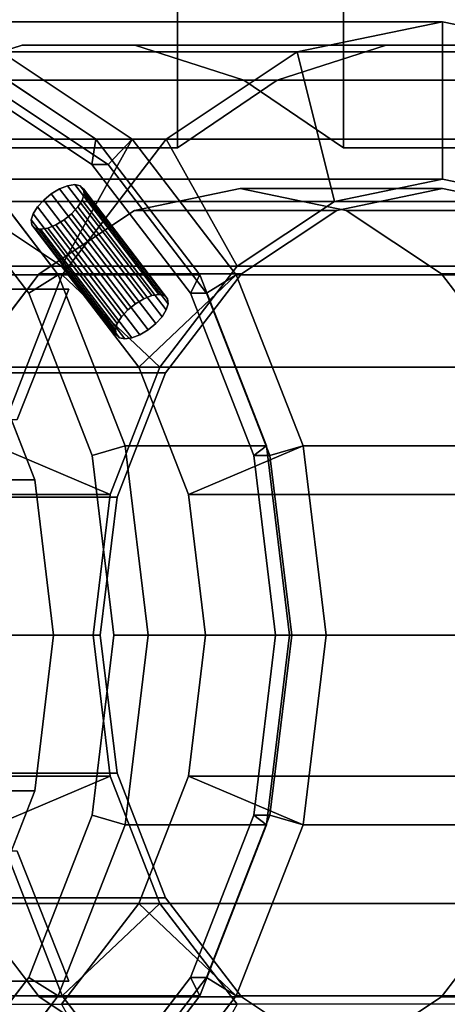
# Model space of a CAD drawing. Extents: x -39 to 298, y -130 to 35.
# Drawn here: x 84 to 97, y -12 to 20 of the extents above; entities that cross this region are included whole.
import ezdxf

# ---------------------------------------------------------------- set-up
doc = ezdxf.new("R2010")
doc.units = 0
doc.header["$MEASUREMENT"] = 0
doc.layers.add('$TD_AUDIT_GENERATED_(27)', color=7, linetype='Continuous')

# ---------------------------------------------------------------- blocks, each defined once
blk = doc.blocks.new('Block_Picture__28282')
at = {"layer": '$TD_AUDIT_GENERATED_(27)', "color": 251}
for points, invisible_edges in [([(83.801, 18.759, -103.428), (87.374, 18.759, -100.43), (77.161, 32, -109)], 10), ([(80.331, 17.651, -106.34), (83.801, 18.759, -103.428), (77.161, 32, -109)], 10), ([(94.014, 32, -94.858), (77.161, 32, -109), (87.374, 18.759, -100.43)], 11), ([(77.161, 32, -109), (88.731, 15.5, -122.788), (77.161, 15.5, -109)], 1), ([(77.161, 32, -109), (88.731, 24.065, -122.788), (88.731, 15.5, -122.788)], 9), ([(94.014, 32, -94.858), (87.374, 18.759, -100.43), (90.844, 17.651, -97.518)], 9), ([(94.014, 32, -94.858), (90.844, 17.651, -97.518), (94.014, 15.5, -94.858)], 1), ([(94.014, 15.5, -94.858), (104.312, 32, -107.131), (94.014, 32, -94.858)], 1), ([(94.014, 15.5, -94.858), (105.584, 24.065, -108.647), (104.312, 32, -107.131)], 9), ([(88.731, 24.065, -122.788), (90.484, 24.065, -121.317), (91.901, 17.651, -120.129)], 10), ([(88.731, 24.065, -122.788), (91.901, 17.651, -120.129), (88.731, 15.5, -122.788)], 1), ([(90.484, 24.065, -121.317), (92.71, 24.065, -119.449), (95.371, 18.759, -117.217)], 10), ([(90.484, 24.065, -121.317), (95.371, 18.759, -117.217), (91.901, 17.651, -120.129)], 9), ([(92.71, 24.065, -119.449), (99.464, 24.065, -113.783), (95.371, 18.759, -117.217)], 10), ([(94.014, 15.5, -94.858), (105.584, 15.5, -108.647), (105.584, 24.065, -108.647)], 8), ([(101.605, 24.065, -111.986), (95.371, 18.759, -117.217), (99.464, 24.065, -113.783)], 3), ([(101.605, 24.065, -111.986), (98.944, 18.759, -114.219), (95.371, 18.759, -117.217)], 9), ([(77.36, 0, -92.124), (81.976, 18.546, -88.25), (86.14, 15.776, -84.756)], 9), ([(77.36, 0, -92.124), (86.14, 15.776, -84.756), (81.976, 18.546, -88.25)], 9), ([(78.517, 0, -93.502), (83.133, 18.546, -89.629), (87.297, 15.776, -86.135)], 9), ([(77.681, 0, -92.507), (82.06, 17.595, -88.832), (86.011, 14.967, -85.517)], 9), ([(77.681, 0, -92.507), (86.011, 14.967, -85.517), (82.06, 17.595, -88.832)], 9), ([(78.195, 0, -93.119), (82.575, 17.595, -89.445), (86.525, 14.967, -86.13)], 9), ([(78.195, 0, -93.119), (86.525, 14.967, -86.13), (82.575, 17.595, -89.445)], 9), ([(69.736, 15.776, -100.87), (85.073, 11.462, -125.858), (66.432, 11.462, -103.643)], 1), ([(85.073, 11.462, -125.858), (69.736, 15.776, -100.87), (84.211, 12.946, -122.522)], 11), ([(84.109, 13.047, -122.244), (84.211, 12.946, -122.522), (69.736, 15.776, -100.87)], 10), ([(84.087, 13.203, -121.974), (84.109, 13.047, -122.244), (69.736, 15.776, -100.87)], 10), ([(84.146, 13.4, -121.739), (84.087, 13.203, -121.974), (69.736, 15.776, -100.87)], 10), ([(84.282, 13.619, -121.561), (84.146, 13.4, -121.739), (69.736, 15.776, -100.87)], 10), ([(84.481, 13.837, -121.458), (84.282, 13.619, -121.561), (69.736, 15.776, -100.87)], 10), ([(84.723, 14.034, -121.44), (84.481, 13.837, -121.458), (69.736, 15.776, -100.87)], 10), ([(84.985, 14.191, -121.509), (84.723, 14.034, -121.44), (69.736, 15.776, -100.87)], 10), ([(88.377, 15.776, -123.085), (84.985, 14.191, -121.509), (69.736, 15.776, -100.87)], 3), ([(72.86, 0, -86.761), (81.64, 15.776, -79.394), (84.945, 11.462, -76.621)], 9), ([(72.86, 0, -86.761), (84.945, 11.462, -76.621), (81.64, 15.776, -79.394)], 9), ([(77.36, 0, -92.124), (86.14, 15.776, -84.756), (89.445, 11.462, -81.983)], 9), ([(77.36, 0, -92.124), (89.445, 11.462, -81.983), (86.14, 15.776, -84.756)], 9), ([(78.517, 0, -93.502), (87.297, 15.776, -86.135), (90.602, 11.462, -83.362)], 9), ([(88.377, 15.776, -123.085), (85.242, 14.291, -121.658), (84.985, 14.191, -121.509)], 9), ([(85.073, 11.462, -125.858), (85.763, 14.034, -122.679), (88.377, 15.776, -123.085)], 3), ([(88.377, 15.776, -123.085), (85.467, 14.326, -121.872), (85.242, 14.291, -121.658)], 9), ([(88.377, 15.776, -123.085), (85.639, 14.291, -122.131), (85.467, 14.326, -121.872)], 9), ([(85.741, 14.191, -122.409), (85.639, 14.291, -122.131), (88.377, 15.776, -123.085)], 10), ([(85.763, 14.034, -122.679), (85.741, 14.191, -122.409), (88.377, 15.776, -123.085)], 10), ([(72.539, 0, -86.378), (84.004, 10.874, -76.758), (80.869, 14.967, -79.389)], 9), ([(77.681, 0, -92.507), (86.011, 14.967, -85.517), (89.146, 10.874, -82.886)], 9), ([(77.681, 0, -92.507), (89.146, 10.874, -82.886), (86.011, 14.967, -85.517)], 9), ([(78.195, 0, -93.119), (86.525, 14.967, -86.13), (89.66, 10.874, -83.499)], 9), ([(78.195, 0, -93.119), (89.66, 10.874, -83.499), (86.525, 14.967, -86.13)], 9), ([(84.723, 14.034, -121.44), (84.985, 14.191, -121.509), (87.398, 10.542, -119.195)], 2), ([(84.985, 14.191, -121.509), (85.242, 14.291, -121.658), (87.661, 10.699, -119.264)], 2), ([(84.985, 14.191, -121.509), (87.661, 10.699, -119.264), (87.398, 10.542, -119.195)], 8), ([(85.242, 14.291, -121.658), (85.467, 14.326, -121.872), (87.917, 10.799, -119.413)], 2), ([(85.242, 14.291, -121.658), (87.917, 10.799, -119.413), (87.661, 10.699, -119.264)], 8), ([(85.467, 14.326, -121.872), (85.639, 14.291, -122.131), (88.142, 10.834, -119.628)], 2), ([(85.467, 14.326, -121.872), (88.142, 10.834, -119.628), (87.917, 10.799, -119.413)], 8), ([(85.639, 14.291, -122.131), (85.741, 14.191, -122.409), (88.314, 10.799, -119.887)], 2), ([(85.639, 14.291, -122.131), (88.314, 10.799, -119.887), (88.142, 10.834, -119.628)], 8), ([(85.741, 14.191, -122.409), (85.763, 14.034, -122.679), (88.416, 10.699, -120.165)], 2), ([(85.741, 14.191, -122.409), (88.416, 10.699, -120.165), (88.314, 10.799, -119.887)], 8), ([(90.73, 0, -108.057), (90.73, 14.2, -108.057), (87.368, 13.505, -110.878)], 9), ([(90.73, 0, -108.057), (94.091, 13.505, -105.237), (90.73, 14.2, -108.057)], 9), ([(97.158, 0, -115.718), (93.796, 13.505, -118.538), (97.158, 14.2, -115.718)], 9), ([(97.158, 0, -115.718), (97.158, 14.2, -115.718), (100.519, 13.505, -112.897)], 9), ([(84.282, 13.619, -121.561), (84.481, 13.837, -121.458), (86.957, 10.127, -119.316)], 2), ([(84.481, 13.837, -121.458), (84.723, 14.034, -121.44), (87.156, 10.345, -119.213)], 2), ([(84.481, 13.837, -121.458), (87.156, 10.345, -119.213), (86.957, 10.127, -119.316)], 8), ([(84.723, 14.034, -121.44), (87.398, 10.542, -119.195), (87.156, 10.345, -119.213)], 8), ([(85.073, 11.462, -125.858), (85.704, 13.837, -122.915), (85.763, 14.034, -122.679)], 9), ([(85.073, 11.462, -125.858), (85.568, 13.619, -123.093), (85.704, 13.837, -122.915)], 9), ([(85.704, 13.837, -122.915), (85.568, 13.619, -123.093), (88.379, 10.345, -120.67)], 2), ([(85.763, 14.034, -122.679), (85.704, 13.837, -122.915), (88.439, 10.542, -120.435)], 2), ([(85.704, 13.837, -122.915), (88.379, 10.345, -120.67), (88.439, 10.542, -120.435)], 8), ([(85.763, 14.034, -122.679), (88.439, 10.542, -120.435), (88.416, 10.699, -120.165)], 8), ([(84.146, 13.4, -121.739), (84.282, 13.619, -121.561), (86.821, 9.908, -119.494)], 2), ([(84.282, 13.619, -121.561), (86.957, 10.127, -119.316), (86.821, 9.908, -119.494)], 8), ([(90.73, 0, -108.057), (87.368, 13.505, -110.878), (84.336, 11.488, -113.422)], 9), ([(85.073, 11.462, -125.858), (85.369, 13.4, -123.196), (85.568, 13.619, -123.093)], 9), ([(85.568, 13.619, -123.093), (85.369, 13.4, -123.196), (88.243, 10.127, -120.848)], 2), ([(85.568, 13.619, -123.093), (88.243, 10.127, -120.848), (88.379, 10.345, -120.67)], 8), ([(90.73, 0, -108.057), (97.123, 11.488, -102.692), (94.091, 13.505, -105.237)], 9), ([(97.158, 0, -115.718), (90.764, 11.488, -121.083), (93.796, 13.505, -118.538)], 9), ([(97.158, 0, -115.718), (100.519, 13.505, -112.897), (103.551, 11.488, -110.353)], 9), ([(84.087, 13.203, -121.974), (84.146, 13.4, -121.739), (86.762, 9.711, -119.73)], 2), ([(84.109, 13.047, -122.244), (84.087, 13.203, -121.974), (86.784, 9.555, -120)], 2), ([(84.087, 13.203, -121.974), (86.762, 9.711, -119.73), (86.784, 9.555, -120)], 8), ([(84.146, 13.4, -121.739), (86.821, 9.908, -119.494), (86.762, 9.711, -119.73)], 8), ([(85.073, 11.462, -125.858), (84.865, 13.047, -123.145), (85.127, 13.203, -123.214)], 9), ([(85.127, 13.203, -123.214), (84.865, 13.047, -123.145), (87.802, 9.711, -120.969)], 2), ([(85.073, 11.462, -125.858), (85.127, 13.203, -123.214), (85.369, 13.4, -123.196)], 9), ([(85.369, 13.4, -123.196), (85.127, 13.203, -123.214), (88.044, 9.908, -120.951)], 2), ([(85.127, 13.203, -123.214), (87.802, 9.711, -120.969), (88.044, 9.908, -120.951)], 8), ([(85.369, 13.4, -123.196), (88.044, 9.908, -120.951), (88.243, 10.127, -120.848)], 8), ([(84.211, 12.946, -122.522), (84.109, 13.047, -122.244), (86.886, 9.454, -120.278)], 2), ([(84.109, 13.047, -122.244), (86.784, 9.555, -120), (86.886, 9.454, -120.278)], 8), ([(85.073, 11.462, -125.858), (84.211, 12.946, -122.522), (84.383, 12.912, -122.781)], 9), ([(84.383, 12.912, -122.781), (84.211, 12.946, -122.522), (87.058, 9.42, -120.537)], 2), ([(84.211, 12.946, -122.522), (86.886, 9.454, -120.278), (87.058, 9.42, -120.537)], 8), ([(85.073, 11.462, -125.858), (84.383, 12.912, -122.781), (84.609, 12.946, -122.996)], 9), ([(84.609, 12.946, -122.996), (84.383, 12.912, -122.781), (87.284, 9.454, -120.751)], 2), ([(84.383, 12.912, -122.781), (87.058, 9.42, -120.537), (87.284, 9.454, -120.751)], 8), ([(85.073, 11.462, -125.858), (84.609, 12.946, -122.996), (84.865, 13.047, -123.145)], 9), ([(84.865, 13.047, -123.145), (84.609, 12.946, -122.996), (87.54, 9.555, -120.9)], 2), ([(84.609, 12.946, -122.996), (87.284, 9.454, -120.751), (87.54, 9.555, -120.9)], 8), ([(84.865, 13.047, -123.145), (87.54, 9.555, -120.9), (87.802, 9.711, -120.969)], 8), ([(69.53, 8.523, -101.043), (90.629, 11.731, -121.196), (71.988, 11.731, -98.981)], 1), ([(90.629, 11.731, -121.196), (69.53, 8.523, -101.043), (88.142, 10.834, -119.628)], 11), ([(90.629, 11.731, -121.196), (88.044, 9.908, -120.951), (87.802, 9.711, -120.969)], 9), ([(90.629, 11.731, -121.196), (87.802, 9.711, -120.969), (88.171, 8.523, -123.258)], 3), ([(90.629, 11.731, -121.196), (88.243, 10.127, -120.848), (88.044, 9.908, -120.951)], 9), ([(90.629, 11.731, -121.196), (88.142, 10.834, -119.628), (88.314, 10.799, -119.887)], 9), ([(90.629, 11.731, -121.196), (88.379, 10.345, -120.67), (88.243, 10.127, -120.848)], 9), ([(90.629, 11.731, -121.196), (88.314, 10.799, -119.887), (88.416, 10.699, -120.165)], 9), ([(90.629, 11.731, -121.196), (88.439, 10.542, -120.435), (88.379, 10.345, -120.67)], 9), ([(90.629, 11.731, -121.196), (88.416, 10.699, -120.165), (88.439, 10.542, -120.435)], 9), ([(72.86, 0, -86.761), (84.945, 11.462, -76.621), (87.067, 6.026, -74.84)], 9), ([(72.86, 0, -86.761), (87.067, 6.026, -74.84), (84.945, 11.462, -76.621)], 9), ([(77.36, 0, -92.124), (89.445, 11.462, -81.983), (91.566, 6.026, -80.203)], 9), ([(77.36, 0, -92.124), (91.566, 6.026, -80.203), (89.445, 11.462, -81.983)], 9), ([(78.517, 0, -93.502), (90.602, 11.462, -83.362), (92.723, 6.026, -81.582)], 9), ([(90.73, 0, -108.057), (84.336, 11.488, -113.422), (81.929, 8.347, -115.442)], 9), ([(97.158, 0, -115.718), (88.357, 8.347, -123.102), (90.764, 11.488, -121.083)], 9), ([(90.73, 0, -108.057), (99.53, 8.347, -100.673), (97.123, 11.488, -102.692)], 9), ([(97.158, 0, -115.718), (103.551, 11.488, -110.353), (105.958, 8.347, -108.333)], 9), ([(73.714, 11, -111.892), (85.284, 11, -125.681), (78.723, 11, -131.186)], 8), ([(78.723, 11, -131.186), (85.284, 11, -125.681), (83.636, 6.862, -127.064)], 8), ([(87.917, 10.799, -119.413), (88.142, 10.834, -119.628), (69.53, 8.523, -101.043)], 10), ([(87.661, 10.699, -119.264), (87.917, 10.799, -119.413), (69.53, 8.523, -101.043)], 10), ([(87.398, 10.542, -119.195), (87.661, 10.699, -119.264), (69.53, 8.523, -101.043)], 10), ([(72.539, 0, -86.378), (86.017, 5.717, -75.069), (84.004, 10.874, -76.758)], 9), ([(77.681, 0, -92.507), (89.146, 10.874, -82.886), (91.159, 5.717, -81.197)], 9), ([(77.681, 0, -92.507), (91.159, 5.717, -81.197), (89.146, 10.874, -82.886)], 9), ([(78.195, 0, -93.119), (89.66, 10.874, -83.499), (91.673, 5.717, -81.81)], 9), ([(78.195, 0, -93.119), (91.673, 5.717, -81.81), (89.66, 10.874, -83.499)], 9), ([(87.156, 10.345, -119.213), (87.398, 10.542, -119.195), (69.53, 8.523, -101.043)], 10), ([(86.957, 10.127, -119.316), (87.156, 10.345, -119.213), (69.53, 8.523, -101.043)], 10), ([(86.821, 9.908, -119.494), (86.957, 10.127, -119.316), (69.53, 8.523, -101.043)], 10), ([(86.762, 9.711, -119.73), (86.821, 9.908, -119.494), (69.53, 8.523, -101.043)], 10), ([(86.784, 9.555, -120), (86.762, 9.711, -119.73), (69.53, 8.523, -101.043)], 10), ([(87.802, 9.711, -120.969), (87.54, 9.555, -120.9), (88.171, 8.523, -123.258)], 10), ([(86.886, 9.454, -120.278), (86.784, 9.555, -120), (69.53, 8.523, -101.043)], 10), ([(88.171, 8.523, -123.258), (86.886, 9.454, -120.278), (69.53, 8.523, -101.043)], 3), ([(72.539, 0, -86.378), (82.455, 9.405, -78.058), (84.196, 4.944, -76.597)], 9), ([(88.171, 8.523, -123.258), (87.058, 9.42, -120.537), (86.886, 9.454, -120.278)], 9), ([(87.284, 9.454, -120.751), (87.058, 9.42, -120.537), (88.171, 8.523, -123.258)], 10), ([(87.54, 9.555, -120.9), (87.284, 9.454, -120.751), (88.171, 8.523, -123.258)], 10), ([(90.73, 0, -108.057), (81.929, 8.347, -115.442), (80.384, 4.388, -116.738)], 9), ([(97.158, 0, -115.718), (86.812, 4.388, -124.399), (88.357, 8.347, -123.102)], 9), ([(90.73, 0, -108.057), (101.075, 4.388, -99.376), (99.53, 8.347, -100.673)], 9), ([(97.158, 0, -115.718), (105.958, 8.347, -108.333), (107.503, 4.388, -107.037)], 9), ([(72.86, 0, -86.761), (87.067, 6.026, -74.84), (87.798, 0, -74.227)], 9), ([(72.86, 0, -86.761), (87.798, 0, -74.227), (87.067, 6.026, -74.84)], 9), ([(77.36, 0, -92.124), (91.566, 6.026, -80.203), (92.297, 0, -79.589)], 9), ([(77.36, 0, -92.124), (92.297, 0, -79.589), (91.566, 6.026, -80.203)], 9), ([(78.517, 0, -93.502), (92.723, 6.026, -81.582), (93.455, 0, -80.968)], 9), ([(72.539, 0, -86.378), (86.711, 0, -74.487), (86.017, 5.717, -75.069)], 9), ([(77.681, 0, -92.507), (91.159, 5.717, -81.197), (91.853, 0, -80.615)], 9), ([(77.681, 0, -92.507), (91.853, 0, -80.615), (91.159, 5.717, -81.197)], 9), ([(78.195, 0, -93.119), (91.673, 5.717, -81.81), (92.367, 0, -81.228)], 9), ([(78.195, 0, -93.119), (92.367, 0, -81.228), (91.673, 5.717, -81.81)], 9), ([(72.539, 0, -86.378), (84.196, 4.944, -76.597), (84.795, 0, -76.094)], 9), ([(90.73, 0, -108.057), (80.384, 4.388, -116.738), (79.852, 0, -117.185)], 9), ([(97.158, 0, -115.718), (86.28, 0, -124.845), (86.812, 4.388, -124.399)], 9), ([(90.73, 0, -108.057), (101.607, 0, -98.93), (101.075, 4.388, -99.376)], 9), ([(97.158, 0, -115.718), (107.503, 4.388, -107.037), (108.035, 0, -106.59)], 9), ([(72.539, 0, -86.378), (84.795, 0, -76.094), (84.196, -4.944, -76.597)], 9), ([(72.539, 0, -86.378), (84.196, -4.944, -76.597), (82.455, -9.405, -78.058)], 9), ([(72.539, 0, -86.378), (80.869, -14.967, -79.389), (84.004, -10.874, -76.758)], 9), ([(72.539, 0, -86.378), (84.004, -10.874, -76.758), (86.017, -5.717, -75.069)], 9), ([(72.539, 0, -86.378), (86.017, -5.717, -75.069), (86.711, 0, -74.487)], 9), ([(72.86, 0, -86.761), (87.798, 0, -74.227), (87.067, -6.026, -74.84)], 9), ([(72.86, 0, -86.761), (87.067, -6.026, -74.84), (84.945, -11.462, -76.621)], 9), ([(72.86, 0, -86.761), (84.945, -11.462, -76.621), (81.64, -15.776, -79.394)], 9), ([(72.86, 0, -86.761), (81.64, -15.776, -79.394), (84.945, -11.462, -76.621)], 9), ([(72.86, 0, -86.761), (84.945, -11.462, -76.621), (87.067, -6.026, -74.84)], 9), ([(72.86, 0, -86.761), (87.067, -6.026, -74.84), (87.798, 0, -74.227)], 9), ([(77.36, 0, -92.124), (92.297, 0, -79.589), (91.566, -6.026, -80.203)], 9), ([(77.36, 0, -92.124), (91.566, -6.026, -80.203), (89.445, -11.462, -81.983)], 9), ([(77.36, 0, -92.124), (89.445, -11.462, -81.983), (86.14, -15.776, -84.756)], 9), ([(77.36, 0, -92.124), (86.14, -15.776, -84.756), (81.976, -18.546, -88.25)], 9), ([(77.36, 0, -92.124), (81.976, -18.546, -88.25), (86.14, -15.776, -84.756)], 9), ([(77.36, 0, -92.124), (86.14, -15.776, -84.756), (89.445, -11.462, -81.983)], 9), ([(77.36, 0, -92.124), (89.445, -11.462, -81.983), (91.566, -6.026, -80.203)], 9), ([(77.36, 0, -92.124), (91.566, -6.026, -80.203), (92.297, 0, -79.589)], 9), ([(77.681, 0, -92.507), (91.853, 0, -80.615), (91.159, -5.717, -81.197)], 9), ([(77.681, 0, -92.507), (91.159, -5.717, -81.197), (89.146, -10.874, -82.886)], 9), ([(77.681, 0, -92.507), (89.146, -10.874, -82.886), (86.011, -14.967, -85.517)], 9), ([(77.681, 0, -92.507), (86.011, -14.967, -85.517), (82.06, -17.595, -88.832)], 9), ([(77.681, 0, -92.507), (82.06, -17.595, -88.832), (86.011, -14.967, -85.517)], 9), ([(77.681, 0, -92.507), (86.011, -14.967, -85.517), (89.146, -10.874, -82.886)], 9), ([(77.681, 0, -92.507), (89.146, -10.874, -82.886), (91.159, -5.717, -81.197)], 9), ([(77.681, 0, -92.507), (91.159, -5.717, -81.197), (91.853, 0, -80.615)], 9), ([(78.195, 0, -93.119), (92.367, 0, -81.228), (91.673, -5.717, -81.81)], 9), ([(78.195, 0, -93.119), (91.673, -5.717, -81.81), (89.66, -10.874, -83.499)], 9), ([(78.195, 0, -93.119), (89.66, -10.874, -83.499), (86.525, -14.967, -86.13)], 9), ([(78.195, 0, -93.119), (86.525, -14.967, -86.13), (82.575, -17.595, -89.445)], 9), ([(78.195, 0, -93.119), (82.575, -17.595, -89.445), (86.525, -14.967, -86.13)], 9), ([(78.195, 0, -93.119), (86.525, -14.967, -86.13), (89.66, -10.874, -83.499)], 9), ([(78.195, 0, -93.119), (89.66, -10.874, -83.499), (91.673, -5.717, -81.81)], 9), ([(78.195, 0, -93.119), (91.673, -5.717, -81.81), (92.367, 0, -81.228)], 9), ([(78.517, 0, -93.502), (93.455, 0, -80.968), (92.723, -6.026, -81.582)], 9), ([(78.517, 0, -93.502), (92.723, -6.026, -81.582), (90.602, -11.462, -83.362)], 9), ([(78.517, 0, -93.502), (90.602, -11.462, -83.362), (87.297, -15.776, -86.135)], 9), ([(78.517, 0, -93.502), (87.297, -15.776, -86.135), (83.133, -18.546, -89.629)], 9), ([(90.73, 0, -108.057), (79.852, 0, -117.185), (80.384, -4.388, -116.738)], 9), ([(90.73, 0, -108.057), (80.384, -4.388, -116.738), (81.929, -8.347, -115.442)], 9), ([(90.73, 0, -108.057), (81.929, -8.347, -115.442), (84.336, -11.488, -113.422)], 9), ([(90.73, 0, -108.057), (84.336, -11.488, -113.422), (87.368, -13.505, -110.878)], 9), ([(97.158, 0, -115.718), (86.812, -4.388, -124.399), (86.28, 0, -124.845)], 9), ([(97.158, 0, -115.718), (88.357, -8.347, -123.102), (86.812, -4.388, -124.399)], 9), ([(90.73, 0, -108.057), (87.368, -13.505, -110.878), (90.73, -14.2, -108.057)], 9), ([(97.158, 0, -115.718), (90.764, -11.488, -121.083), (88.357, -8.347, -123.102)], 9), ([(90.73, 0, -108.057), (90.73, -14.2, -108.057), (94.091, -13.505, -105.237)], 9), ([(90.73, 0, -108.057), (94.091, -13.505, -105.237), (97.123, -11.488, -102.692)], 9), ([(90.73, 0, -108.057), (97.123, -11.488, -102.692), (99.53, -8.347, -100.673)], 9), ([(90.73, 0, -108.057), (99.53, -8.347, -100.673), (101.075, -4.388, -99.376)], 9), ([(90.73, 0, -108.057), (101.075, -4.388, -99.376), (101.607, 0, -98.93)], 9), ([(97.158, 0, -115.718), (93.796, -13.505, -118.538), (90.764, -11.488, -121.083)], 9), ([(97.158, 0, -115.718), (97.158, -14.2, -115.718), (93.796, -13.505, -118.538)], 9), ([(97.158, 0, -115.718), (108.035, 0, -106.59), (107.503, -4.388, -107.037)], 9), ([(97.158, 0, -115.718), (107.503, -4.388, -107.037), (105.958, -8.347, -108.333)], 9), ([(97.158, 0, -115.718), (105.958, -8.347, -108.333), (103.551, -11.488, -110.353)], 9), ([(97.158, 0, -115.718), (103.551, -11.488, -110.353), (100.519, -13.505, -112.897)], 9), ([(97.158, 0, -115.718), (100.519, -13.505, -112.897), (97.158, -14.2, -115.718)], 9), ([(78.723, -11, -131.186), (83.636, -6.862, -127.064), (85.284, -11, -125.681)], 1), ([(87.503, -8.523, -85.962), (103.686, -11.731, -110.239), (85.046, -11.731, -88.024)], 1), ([(103.686, -11.731, -110.239), (87.503, -8.523, -85.962), (102.574, -10.834, -107.518)], 11), ([(102.401, -10.799, -107.259), (102.574, -10.834, -107.518), (87.503, -8.523, -85.962)], 10), ([(102.299, -10.699, -106.981), (102.401, -10.799, -107.259), (87.503, -8.523, -85.962)], 10), ([(102.277, -10.542, -106.711), (102.299, -10.699, -106.981), (87.503, -8.523, -85.962)], 10), ([(102.337, -10.345, -106.475), (102.277, -10.542, -106.711), (87.503, -8.523, -85.962)], 10), ([(102.472, -10.127, -106.297), (102.337, -10.345, -106.475), (87.503, -8.523, -85.962)], 10), ([(102.671, -9.908, -106.194), (102.472, -10.127, -106.297), (87.503, -8.523, -85.962)], 10), ([(102.914, -9.711, -106.176), (102.671, -9.908, -106.194), (87.503, -8.523, -85.962)], 10), ([(103.176, -9.555, -106.245), (102.914, -9.711, -106.176), (87.503, -8.523, -85.962)], 10), ([(103.432, -9.454, -106.394), (103.176, -9.555, -106.245), (87.503, -8.523, -85.962)], 10), ([(106.144, -8.523, -108.177), (103.432, -9.454, -106.394), (87.503, -8.523, -85.962)], 3), ([(61.074, -11, -122.498), (85.284, -11, -125.681), (73.714, -11, -111.892)], 1), ([(61.074, -11, -122.498), (78.723, -11, -131.186), (85.284, -11, -125.681)], 9), ([(87.297, -15.776, -86.135), (109.242, -11.462, -105.577), (90.602, -11.462, -83.362)], 1), ([(109.242, -11.462, -105.577), (87.297, -15.776, -86.135), (106.107, -12.946, -104.15)], 11)]:
    blk.add_3dface(points, dxfattribs=dict(at, invisible_edges=invisible_edges))
for points in [[(78.517, 19.5, -93.502), (97.158, 19.5, -115.718), (92.541, 18.546, -119.591), (73.901, 18.546, -97.376)], [(83.133, 18.546, -89.629), (101.774, 18.546, -111.844), (97.158, 19.5, -115.718), (78.517, 19.5, -93.502)], [(97.158, 14.5, -115.718), (93.725, 13.79, -118.598), (92.541, 18.546, -119.591), (97.158, 19.5, -115.718)], [(100.59, 13.79, -112.838), (97.158, 14.5, -115.718), (97.158, 19.5, -115.718), (101.774, 18.546, -111.844)], [(73.901, 18.546, -97.376), (92.541, 18.546, -119.591), (88.377, 15.776, -123.085), (69.736, 15.776, -100.87)], [(81.64, 15.776, -79.394), (86.14, 15.776, -84.756), (81.976, 18.546, -88.25), (77.476, 18.546, -82.888)], [(80.331, 17.651, -106.34), (91.901, 17.651, -120.129), (95.371, 18.759, -117.217), (83.801, 18.759, -103.428)], [(81.949, 13.79, -90.622), (85.046, 11.731, -88.024), (87.297, 15.776, -86.135), (83.133, 18.546, -89.629)], [(86.14, 15.776, -84.756), (86.011, 14.967, -85.517), (82.06, 17.595, -88.832), (81.976, 18.546, -88.25)], [(86.525, 14.967, -86.13), (87.297, 15.776, -86.135), (83.133, 18.546, -89.629), (82.575, 17.595, -89.445)], [(87.297, 15.776, -86.135), (105.938, 15.776, -108.35), (101.774, 18.546, -111.844), (83.133, 18.546, -89.629)], [(83.801, 18.759, -103.428), (95.371, 18.759, -117.217), (98.944, 18.759, -114.219), (87.374, 18.759, -100.43)], [(87.374, 18.759, -100.43), (98.944, 18.759, -114.219), (102.414, 17.651, -111.307), (90.844, 17.651, -97.518)], [(93.725, 13.79, -118.598), (90.629, 11.731, -121.196), (88.377, 15.776, -123.085), (92.541, 18.546, -119.591)], [(77.161, 15.5, -109), (88.731, 15.5, -122.788), (91.901, 17.651, -120.129), (80.331, 17.651, -106.34)], [(86.011, 14.967, -85.517), (86.525, 14.967, -86.13), (82.575, 17.595, -89.445), (82.06, 17.595, -88.832)], [(90.844, 17.651, -97.518), (102.414, 17.651, -111.307), (105.584, 15.5, -108.647), (94.014, 15.5, -94.858)], [(84.004, 10.874, -76.758), (84.945, 11.462, -76.621), (81.64, 15.776, -79.394), (80.869, 14.967, -79.389)], [(84.945, 11.462, -76.621), (89.445, 11.462, -81.983), (86.14, 15.776, -84.756), (81.64, 15.776, -79.394)], [(85.046, 11.731, -88.024), (87.503, 8.523, -85.962), (90.602, 11.462, -83.362), (87.297, 15.776, -86.135)], [(90.629, 11.731, -121.196), (88.171, 8.523, -123.258), (85.073, 11.462, -125.858), (88.377, 15.776, -123.085)], [(89.445, 11.462, -81.983), (89.146, 10.874, -82.886), (86.011, 14.967, -85.517), (86.14, 15.776, -84.756)], [(89.66, 10.874, -83.499), (90.602, 11.462, -83.362), (87.297, 15.776, -86.135), (86.525, 14.967, -86.13)], [(90.602, 11.462, -83.362), (109.242, 11.462, -105.577), (105.938, 15.776, -108.35), (87.297, 15.776, -86.135)], [(89.146, 10.874, -82.886), (89.66, 10.874, -83.499), (86.525, 14.967, -86.13), (86.011, 14.967, -85.517)], [(75.084, 13.79, -96.383), (93.725, 13.79, -118.598), (97.158, 14.5, -115.718), (78.517, 14.5, -93.502)], [(78.517, 14.5, -93.502), (97.158, 14.5, -115.718), (100.59, 13.79, -112.838), (81.949, 13.79, -90.622)], [(90.73, 14.2, -108.057), (97.158, 14.2, -115.718), (93.796, 13.505, -118.538), (87.368, 13.505, -110.878)], [(94.091, 13.505, -105.237), (100.519, 13.505, -112.897), (97.158, 14.2, -115.718), (90.73, 14.2, -108.057)], [(71.988, 11.731, -98.981), (90.629, 11.731, -121.196), (93.725, 13.79, -118.598), (75.084, 13.79, -96.383)], [(81.949, 13.79, -90.622), (100.59, 13.79, -112.838), (103.686, 11.731, -110.239), (85.046, 11.731, -88.024)], [(87.368, 13.505, -110.878), (93.796, 13.505, -118.538), (90.764, 11.488, -121.083), (84.336, 11.488, -113.422)], [(97.123, 11.488, -102.692), (103.551, 11.488, -110.353), (100.519, 13.505, -112.897), (94.091, 13.505, -105.237)], [(85.046, 11.731, -88.024), (103.686, 11.731, -110.239), (106.144, 8.523, -108.177), (87.503, 8.523, -85.962)], [(66.432, 11.462, -103.643), (85.073, 11.462, -125.858), (82.951, 6.026, -127.639), (64.31, 6.026, -105.423)], [(84.336, 11.488, -113.422), (90.764, 11.488, -121.083), (88.357, 8.347, -123.102), (81.929, 8.347, -115.442)], [(88.171, 8.523, -123.258), (86.594, 4.481, -124.582), (82.951, 6.026, -127.639), (85.073, 11.462, -125.858)], [(86.017, 5.717, -75.069), (87.067, 6.026, -74.84), (84.945, 11.462, -76.621), (84.004, 10.874, -76.758)], [(87.067, 6.026, -74.84), (91.566, 6.026, -80.203), (89.445, 11.462, -81.983), (84.945, 11.462, -76.621)], [(87.503, 8.523, -85.962), (89.081, 4.481, -84.638), (92.723, 6.026, -81.582), (90.602, 11.462, -83.362)], [(91.566, 6.026, -80.203), (91.159, 5.717, -81.197), (89.146, 10.874, -82.886), (89.445, 11.462, -81.983)], [(91.673, 5.717, -81.81), (92.723, 6.026, -81.582), (90.602, 11.462, -83.362), (89.66, 10.874, -83.499)], [(92.723, 6.026, -81.582), (111.364, 6.026, -103.797), (109.242, 11.462, -105.577), (90.602, 11.462, -83.362)], [(99.53, 8.347, -100.673), (105.958, 8.347, -108.333), (103.551, 11.488, -110.353), (97.123, 11.488, -102.692)], [(72.066, 6.862, -113.275), (83.636, 6.862, -127.064), (85.284, 11, -125.681), (73.714, 11, -111.892)], [(91.159, 5.717, -81.197), (91.673, 5.717, -81.81), (89.66, 10.874, -83.499), (89.146, 10.874, -82.886)], [(68.126, 4.944, -57.446), (84.196, 4.944, -76.597), (82.455, 9.405, -78.058), (66.385, 9.405, -58.907)], [(67.953, 4.481, -102.367), (86.594, 4.481, -124.582), (88.171, 8.523, -123.258), (69.53, 8.523, -101.043)], [(87.503, 8.523, -85.962), (106.144, 8.523, -108.177), (107.721, 4.481, -106.853), (89.081, 4.481, -84.638)], [(81.929, 8.347, -115.442), (88.357, 8.347, -123.102), (86.812, 4.388, -124.399), (80.384, 4.388, -116.738)], [(86.594, 4.481, -124.582), (86.05, 0, -125.038), (82.22, 0, -128.252), (82.951, 6.026, -127.639)], [(86.711, 0, -74.487), (87.798, 0, -74.227), (87.067, 6.026, -74.84), (86.017, 5.717, -75.069)], [(87.798, 0, -74.227), (92.297, 0, -79.589), (91.566, 6.026, -80.203), (87.067, 6.026, -74.84)], [(89.081, 4.481, -84.638), (89.624, 0, -84.182), (93.455, 0, -80.968), (92.723, 6.026, -81.582)], [(92.297, 0, -79.589), (91.853, 0, -80.615), (91.159, 5.717, -81.197), (91.566, 6.026, -80.203)], [(92.367, 0, -81.228), (93.455, 0, -80.968), (92.723, 6.026, -81.582), (91.673, 5.717, -81.81)], [(93.455, 0, -80.968), (112.095, 0, -103.183), (111.364, 6.026, -103.797), (92.723, 6.026, -81.582)], [(91.853, 0, -80.615), (92.367, 0, -81.228), (91.673, 5.717, -81.81), (91.159, 5.717, -81.197)], [(68.726, 0, -56.943), (84.795, 0, -76.094), (84.196, 4.944, -76.597), (68.126, 4.944, -57.446)], [(67.409, 0, -102.823), (86.05, 0, -125.038), (86.594, 4.481, -124.582), (67.953, 4.481, -102.367)], [(80.384, 4.388, -116.738), (86.812, 4.388, -124.399), (86.28, 0, -124.845), (79.852, 0, -117.185)], [(89.081, 4.481, -84.638), (107.721, 4.481, -106.853), (108.265, 0, -106.397), (89.624, 0, -84.182)], [(67.953, -4.481, -102.367), (86.594, -4.481, -124.582), (86.05, 0, -125.038), (67.409, 0, -102.823)], [(68.126, -4.944, -57.446), (84.196, -4.944, -76.597), (84.795, 0, -76.094), (68.726, 0, -56.943)], [(79.852, 0, -117.185), (86.28, 0, -124.845), (86.812, -4.388, -124.399), (80.384, -4.388, -116.738)], [(86.05, 0, -125.038), (86.594, -4.481, -124.582), (82.951, -6.026, -127.639), (82.22, 0, -128.252)], [(86.017, -5.717, -75.069), (87.067, -6.026, -74.84), (87.798, 0, -74.227), (86.711, 0, -74.487)], [(87.067, -6.026, -74.84), (91.566, -6.026, -80.203), (92.297, 0, -79.589), (87.798, 0, -74.227)], [(89.624, 0, -84.182), (89.081, -4.481, -84.638), (92.723, -6.026, -81.582), (93.455, 0, -80.968)], [(89.624, 0, -84.182), (108.265, 0, -106.397), (107.721, -4.481, -106.853), (89.081, -4.481, -84.638)], [(91.566, -6.026, -80.203), (91.159, -5.717, -81.197), (91.853, 0, -80.615), (92.297, 0, -79.589)], [(91.159, -5.717, -81.197), (91.673, -5.717, -81.81), (92.367, 0, -81.228), (91.853, 0, -80.615)], [(91.673, -5.717, -81.81), (92.723, -6.026, -81.582), (93.455, 0, -80.968), (92.367, 0, -81.228)], [(92.723, -6.026, -81.582), (111.364, -6.026, -103.797), (112.095, 0, -103.183), (93.455, 0, -80.968)], [(69.53, -8.523, -101.043), (88.171, -8.523, -123.258), (86.594, -4.481, -124.582), (67.953, -4.481, -102.367)], [(80.384, -4.388, -116.738), (86.812, -4.388, -124.399), (88.357, -8.347, -123.102), (81.929, -8.347, -115.442)], [(86.594, -4.481, -124.582), (88.171, -8.523, -123.258), (85.073, -11.462, -125.858), (82.951, -6.026, -127.639)], [(89.081, -4.481, -84.638), (87.503, -8.523, -85.962), (90.602, -11.462, -83.362), (92.723, -6.026, -81.582)], [(89.081, -4.481, -84.638), (107.721, -4.481, -106.853), (106.144, -8.523, -108.177), (87.503, -8.523, -85.962)], [(66.385, -9.405, -58.907), (82.455, -9.405, -78.058), (84.196, -4.944, -76.597), (68.126, -4.944, -57.446)], [(84.004, -10.874, -76.758), (84.945, -11.462, -76.621), (87.067, -6.026, -74.84), (86.017, -5.717, -75.069)], [(89.445, -11.462, -81.983), (89.146, -10.874, -82.886), (91.159, -5.717, -81.197), (91.566, -6.026, -80.203)], [(89.146, -10.874, -82.886), (89.66, -10.874, -83.499), (91.673, -5.717, -81.81), (91.159, -5.717, -81.197)], [(89.66, -10.874, -83.499), (90.602, -11.462, -83.362), (92.723, -6.026, -81.582), (91.673, -5.717, -81.81)], [(64.31, -6.026, -105.423), (82.951, -6.026, -127.639), (85.073, -11.462, -125.858), (66.432, -11.462, -103.643)], [(84.945, -11.462, -76.621), (89.445, -11.462, -81.983), (91.566, -6.026, -80.203), (87.067, -6.026, -74.84)], [(90.602, -11.462, -83.362), (109.242, -11.462, -105.577), (111.364, -6.026, -103.797), (92.723, -6.026, -81.582)], [(73.714, -11, -111.892), (85.284, -11, -125.681), (83.636, -6.862, -127.064), (72.066, -6.862, -113.275)], [(81.929, -8.347, -115.442), (88.357, -8.347, -123.102), (90.764, -11.488, -121.083), (84.336, -11.488, -113.422)], [(97.123, -11.488, -102.692), (103.551, -11.488, -110.353), (105.958, -8.347, -108.333), (99.53, -8.347, -100.673)], [(71.988, -11.731, -98.981), (90.629, -11.731, -121.196), (88.171, -8.523, -123.258), (69.53, -8.523, -101.043)], [(87.503, -8.523, -85.962), (85.046, -11.731, -88.024), (87.297, -15.776, -86.135), (90.602, -11.462, -83.362)], [(88.171, -8.523, -123.258), (90.629, -11.731, -121.196), (88.377, -15.776, -123.085), (85.073, -11.462, -125.858)], [(80.869, -14.967, -79.389), (81.64, -15.776, -79.394), (84.945, -11.462, -76.621), (84.004, -10.874, -76.758)], [(86.14, -15.776, -84.756), (86.011, -14.967, -85.517), (89.146, -10.874, -82.886), (89.445, -11.462, -81.983)], [(86.011, -14.967, -85.517), (86.525, -14.967, -86.13), (89.66, -10.874, -83.499), (89.146, -10.874, -82.886)], [(86.525, -14.967, -86.13), (87.297, -15.776, -86.135), (90.602, -11.462, -83.362), (89.66, -10.874, -83.499)], [(66.432, -11.462, -103.643), (85.073, -11.462, -125.858), (88.377, -15.776, -123.085), (69.736, -15.776, -100.87)], [(81.64, -15.776, -79.394), (86.14, -15.776, -84.756), (89.445, -11.462, -81.983), (84.945, -11.462, -76.621)], [(84.336, -11.488, -113.422), (90.764, -11.488, -121.083), (93.796, -13.505, -118.538), (87.368, -13.505, -110.878)], [(94.091, -13.505, -105.237), (100.519, -13.505, -112.897), (103.551, -11.488, -110.353), (97.123, -11.488, -102.692)]]:
    blk.add_3dface(points, dxfattribs=at)

msp = doc.modelspace()

# ---------------------------------------------------------------- block references
at = {"layer": '$TD_AUDIT_GENERATED_(27)', "linetype": 'ByBlock'}
msp.add_blockref('Block_Picture__28282', (0, 0), dxfattribs=at)

doc.saveas('drawing.dxf')
